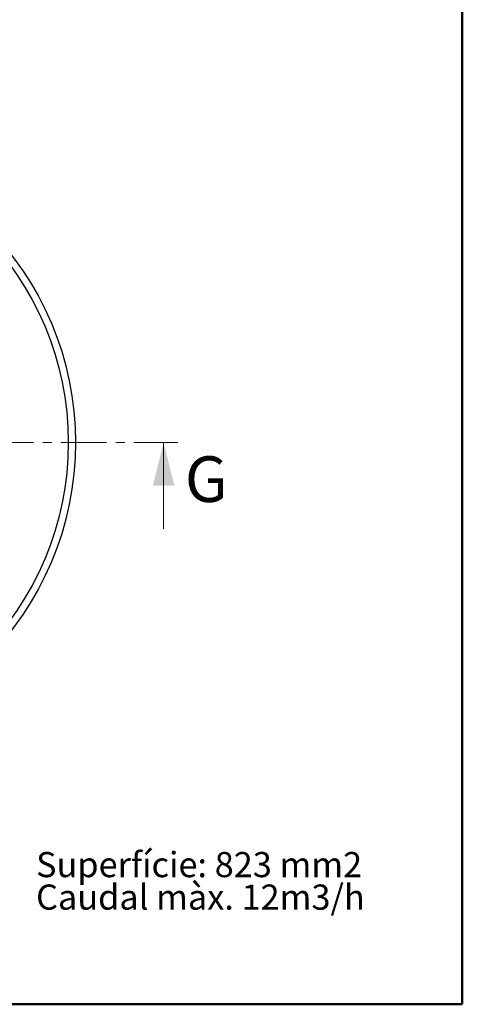
# Model space of a CAD drawing. Units: millimetres. Extents: x 17 to 200, y 13 to 292.
# Drawn here: x 138 to 200, y 13 to 150 of the extents above; entities that cross this region are included whole.
import ezdxf

# ---------------------------------------------------------------- set-up
doc = ezdxf.new("R2010")
doc.units = ezdxf.units.MM
doc.linetypes.add('CENTER', pattern=[10.16, 6.35, -1.27, 1.27, -1.27])
doc.styles.add('SLDTEXTSTYLE0', font='TXT', dxfattribs={"width": 0.75})

# ---------------------------------------------------------------- blocks, each defined once
blk = doc.blocks.new('SW_NOTE_0')
at = {"color": 0, "linetype": 'Continuous', "lineweight": 0, "char_height": 3.5, "attachment_point": 1, "style": 'SLDTEXTSTYLE0'}
for s, insert in [('Superfície: 823 mm2', (0, 4.51)), ('Caudal màx. 12m3/h', (0, -0.01))]:
    blk.add_mtext(s, dxfattribs=dict(at, insert=insert))

msp = doc.modelspace()

# ---------------------------------------------------------------- linework, layer by layer
at = {"color": 7, "linetype": 'Continuous', "lineweight": 50}
for p in [(199.8883, 291.5753), (17.2933, 13.0098)]:
    msp.add_line(p, (199.8883, 13.0098), dxfattribs=at)
at = {"color": 7, "linetype": 'CENTER', "lineweight": 18}
msp.add_line((103.4025, 91.136), (160.3308, 91.136), dxfattribs=at)
at = {"color": 7, "linetype": 'Continuous', "lineweight": 18}
msp.add_line((158.3308, 79.136), (158.3308, 91.136), dxfattribs=at)
at = {"color": 7, "linetype": 'Continuous', "lineweight": 25}
for radius in [42.6667, 41.6667]:
    msp.add_circle((103.4025, 91.136), radius, dxfattribs=at)
at = {"color": 7, "linetype": 'Continuous', "lineweight": 18}
msp.add_solid([(158.3308, 91.136), (156.8308, 85.136), (159.8308, 85.136)], dxfattribs=at)

# ---------------------------------------------------------------- block references
at = {"color": 7, "linetype": 'Continuous', "lineweight": 0}
msp.add_blockref('SW_NOTE_0', (140.5802, 29.682), dxfattribs=at)

# ---------------------------------------------------------------- texts
at = {"color": 7, "linetype": 'Continuous', "insert": (161.2838, 89.2226), "char_height": 6.35, "attachment_point": 1, "style": 'SLDTEXTSTYLE0'}
msp.add_mtext('G', dxfattribs=at)

doc.saveas('drawing.dxf')
